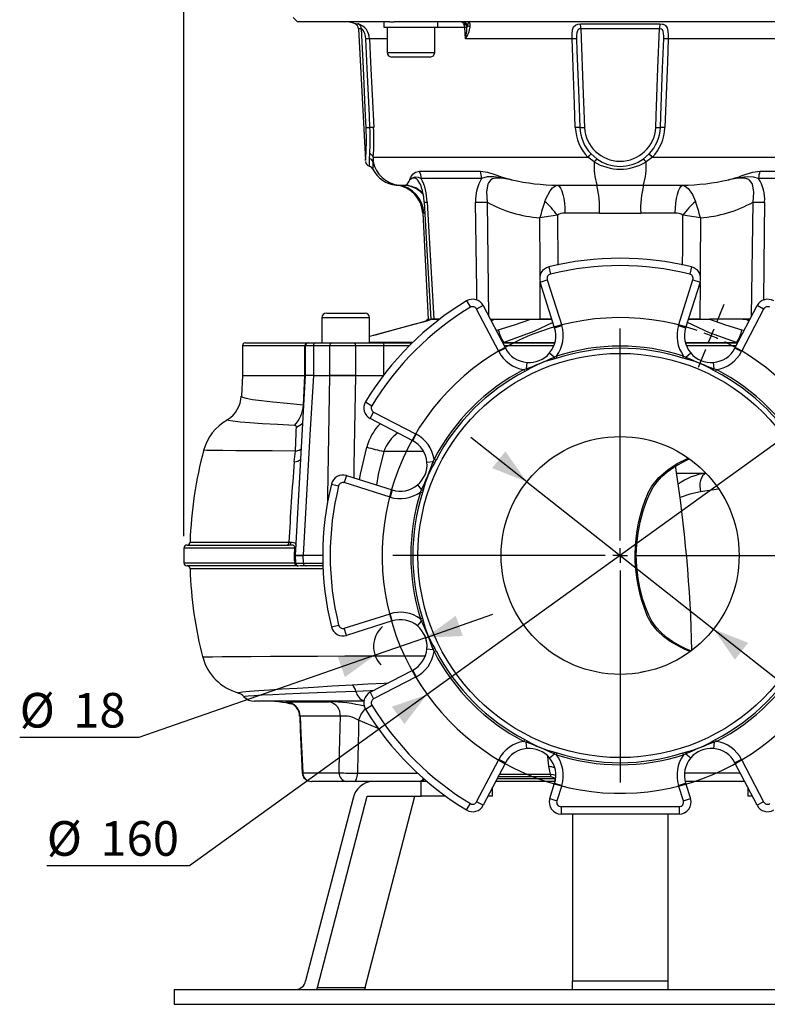
# Model space of a CAD drawing. Units: millimetres. Extents: x 0 to 841, y 0 to 594.
# Drawn here: x 291 to 354, y 232 to 314 of the extents above; entities that cross this region are included whole.
import ezdxf

# ---------------------------------------------------------------- set-up
doc = ezdxf.new("R2010")
doc.units = ezdxf.units.MM
doc.layers.add('TESTO', color=7, linetype='Continuous')
doc.styles.add('SLDTEXTSTYLE1', font='TXT', dxfattribs={"width": 0.7})
doc.dimstyles.new('SLDDIMSTYLE0', dxfattribs={"dimtxt": 2.910417, "dimasz": 3, "dimexe": 0, "dimexo": 0.0625, "dimgap": 0.727604, "dimtad": 0, "dimtih": 1, "dimtoh": 1, "dimdec": 1, "dimlfac": 4, "dimrnd": 1e-09, "dimzin": 12, "dimdsep": 46, "dimtxsty": 'SLDTEXTSTYLE1', "dimsah": 1, "dimcen": 0, "dimadec": 0, "dimazin": 3, "dimtfac": 1, "dimtdec": 1, "dimtmove": 0, "dimatfit": 3, "dimfxl": 0, "dimfrac": 2, "dimtolj": 1, "dimtzin": 12, "dimarcsym": 0})
doc.dimstyles.new('SLDDIMSTYLE1', dxfattribs={"dimtxt": 2.910417, "dimasz": 3, "dimexe": 0, "dimexo": 0.0625, "dimgap": 0.727604, "dimtad": 0, "dimtih": 1, "dimtoh": 1, "dimdec": 1, "dimlfac": 4, "dimrnd": 1e-09, "dimzin": 12, "dimdsep": 46, "dimtxsty": 'SLDTEXTSTYLE1', "dimsah": 1, "dimcen": 0, "dimadec": 0, "dimazin": 3, "dimtfac": 1, "dimtdec": 1, "dimtmove": 0, "dimatfit": 3, "dimfxl": 0, "dimfrac": 2, "dimtolj": 1, "dimtzin": 12, "dimarcsym": 0})
doc.dimstyles.new('SLDDIMSTYLE2', dxfattribs={"dimtxt": 2.910417, "dimasz": 3, "dimexe": 0, "dimexo": 0.0625, "dimgap": 0.727604, "dimtad": 1, "dimdec": 0, "dimlfac": 4, "dimrnd": 1e-09, "dimzin": 12, "dimdsep": 46, "dimtxsty": 'SLDTEXTSTYLE1', "dimsah": 1, "dimcen": 0.09, "dimadec": 0, "dimazin": 3, "dimtfac": 1, "dimtdec": 0, "dimtofl": 0, "dimtmove": 0, "dimatfit": 3, "dimfxl": 0, "dimfrac": 2, "dimtolj": 1, "dimtzin": 12, "dimarcsym": 0})

# ---------------------------------------------------------------- blocks, each defined once
blk = doc.blocks.new('_D')
at = {"layer": 'TESTO'}
for p, q in [((333.639, 275.631), (328.929, 279.348)), ((333.639, 275.631), (349.338, 263.24)), ((349.338, 263.24), (379.263, 239.619)), ((379.263, 239.619), (389.679, 239.619))]:
    blk.add_line(p, q, dxfattribs=at)
for points in [[(333.639, 275.631), (331.842, 278.196), (330.727, 276.783)], [(349.338, 263.24), (351.135, 260.675), (352.25, 262.087)]]:
    blk.add_solid(points, dxfattribs=at)
at = {"layer": 'TESTO', "char_height": 2.9104, "attachment_point": 1, "style": 'SLDTEXTSTYLE1'}
for s, insert in [('DN', (380.851, 243.371)), ('80', (385.745, 243.371))]:
    blk.add_mtext(s, dxfattribs=dict(at, insert=insert))
blk = doc.blocks.new('_D_1')
at = {"layer": 'TESTO'}
for p, q in [((357.713, 281.131), (362.58, 284.639)), ((357.713, 281.131), (325.264, 257.74)), ((325.264, 257.74), (305.284, 243.337)), ((305.284, 243.337), (293.294, 243.337))]:
    blk.add_line(p, q, dxfattribs=at)
blk.add_arc((341.489, 269.435), 62.179, 32.92379, 84.56489, dxfattribs=at)
for points in [[(357.713, 281.131), (360.673, 282.155), (359.62, 283.615)], [(325.264, 257.74), (322.305, 256.716), (323.357, 255.256)]]:
    blk.add_solid(points, dxfattribs=at)
at = {"layer": 'TESTO', "char_height": 2.9104, "attachment_point": 1, "style": 'SLDTEXTSTYLE1'}
for s, insert in [('%%c', (293.294, 247.089)), ('160', (297.795, 247.089))]:
    blk.add_mtext(s, dxfattribs=dict(at, insert=insert))
blk = doc.blocks.new('_D_2')
at = {"layer": 'TESTO'}
for p, q in [((325.135, 262.522), (330.801, 264.498)), ((325.135, 262.522), (320.886, 261.041)), ((320.886, 261.041), (301.038, 254.121)), ((301.038, 254.121), (291.015, 254.121))]:
    blk.add_line(p, q, dxfattribs=at)
for start, end in [(131.46249, 223.18384), (355.25887, 26.02739)]:
    blk.add_arc((323.011, 261.782), 2.25, start, end, dxfattribs=at)
for points in [[(325.135, 262.522), (328.265, 262.66), (327.672, 264.36)], [(320.886, 261.041), (317.757, 260.903), (318.35, 259.203)]]:
    blk.add_solid(points, dxfattribs=at)
at = {"layer": 'TESTO', "char_height": 2.9104, "attachment_point": 1, "style": 'SLDTEXTSTYLE1'}
for s, insert in [('%%c', (291.015, 257.872)), ('18', (295.516, 257.872))]:
    blk.add_mtext(s, dxfattribs=dict(at, insert=insert))
blk = doc.blocks.new('_D_3')
at = {"layer": 'TESTO'}
for p, q in [((304.813, 271.06), (304.813, 393.462)), ((385.085, 271.06), (385.085, 393.462)), ((304.813, 392.462), (385.085, 392.462))]:
    blk.add_line(p, q, dxfattribs=at)
for points in [[(304.813, 392.462), (307.813, 391.562), (307.813, 393.362)], [(385.085, 392.462), (382.085, 393.362), (382.085, 391.562)]]:
    blk.add_solid(points, dxfattribs=at)
at = {"layer": 'TESTO', "insert": (341.998, 396.214), "char_height": 2.9104, "attachment_point": 1, "style": 'SLDTEXTSTYLE1'}
blk.add_mtext('321', dxfattribs=at)
blk = doc.blocks.new('SW_CENTERMARKSYMBOL_0')
at = {"layer": 'TESTO', "color": 0}
for p, q in [((0.478, 1.155), (1.1, 2.656)), ((-7.654, -17.228), (-7.654, 0.625)), ((0, 0), (-0.239, -0.577)), ((0, 0), (0.239, 0.577)), ((-0.478, -1.155), (-1.1, -2.656)), ((11.979, -10.346), (13.48, -9.724)), ((10.824, -10.824), (11.401, -10.585)), ((9.669, -11.302), (8.168, -11.924)), ((10.824, -10.824), (10.246, -11.063)), ((-7.654, -18.478), (-7.654, -17.853)), ((-8.904, -18.478), (-26.756, -18.478)), ((-7.654, -18.478), (-8.279, -18.478)), ((-7.654, -18.478), (-7.654, -19.103)), ((-7.654, -18.478), (-7.029, -18.478)), ((-6.404, -18.478), (11.449, -18.478)), ((-7.654, -19.728), (-7.654, -37.58)), ((9.669, -25.653), (8.168, -25.031)), ((10.824, -26.131), (10.246, -25.892)), ((10.824, -26.131), (11.401, -26.37)), ((11.979, -26.61), (13.48, -27.231))]:
    blk.add_line(p, q, dxfattribs=at)
for start, end in [(71.08099, 333.91901), (67.5, 69.29049), (65.70951, 67.5), (26.08099, 63.91901), (22.5, 24.29049), (20.70951, 22.5), (341.08099, 18.91901), (337.5, 339.29049), (335.70951, 337.5)]:
    blk.add_arc((-7.654, -18.478), 20, start, end, dxfattribs=at)

msp = doc.modelspace()

# ---------------------------------------------------------------- linework, layer by layer
at = {"color": 7, "linetype": 'Continuous', "lineweight": 25}
for p, q in [((313.99, 314.685), (314.365, 314.31)), ((322.124, 314.31), (314.365, 314.31)), ((321.637, 314.31), (321.637, 313.86)), ((321.637, 313.86), (326.162, 313.86)), ((321.899, 313.86), (321.899, 311.735)), ((322.124, 314.31), (322.497, 314.31)), ((360.48, 314.31), (322.497, 314.31)), ((325.899, 311.735), (325.899, 313.86)), ((326.162, 313.86), (326.162, 314.31)), ((328.651, 314.039), (328.611, 313.841)), ((338.144, 314.146), (344.833, 314.146)), ((319.496, 313.727), (320.076, 302.651)), ((328.48, 312.889), (328.426, 313.837)), ((344.793, 313.727), (338.184, 313.727)), ((337.448, 312.889), (328.48, 312.889)), ((354.497, 312.889), (345.53, 312.889)), ((322.618, 311.36), (322.274, 311.36)), ((325.524, 311.36), (322.618, 311.36)), ((320.431, 302.8), (320.44, 303.218)), ((339.047, 303.218), (339.525, 302.8)), ((343.452, 302.8), (343.93, 303.218)), ((320.738, 302.93), (320.73, 302.531)), ((320.738, 302.93), (338.777, 302.93)), ((339.303, 302.531), (338.777, 302.93)), ((344.201, 302.93), (343.674, 302.531)), ((344.201, 302.93), (362.239, 302.93)), ((324.62, 301.745), (329.742, 301.745)), ((353.235, 301.745), (358.357, 301.745)), ((329.848, 301.152), (324.772, 301.152)), ((358.205, 301.152), (353.129, 301.152)), ((322.665, 300.574), (322.679, 300.575)), ((322.832, 300.582), (323.475, 300.582)), ((324.822, 300.254), (324.839, 300.201)), ((336.249, 300.582), (339.524, 300.582)), ((343.453, 300.582), (346.728, 300.582)), ((324.896, 298.222), (325.364, 289.31)), ((339.751, 298.235), (336.854, 298.235)), ((346.123, 298.235), (343.226, 298.235)), ((335.483, 293.703), (335.633, 293.097)), ((347.494, 293.703), (347.344, 293.097)), ((334.769, 292.432), (335.365, 292.62)), ((335.981, 288.59), (334.769, 292.432)), ((335.365, 292.62), (336.577, 288.777)), ((346.4, 288.777), (347.612, 292.62)), ((348.208, 292.432), (346.996, 288.59)), ((347.612, 292.62), (348.208, 292.432)), ((328.575, 290.842), (328.898, 290.307)), ((329.979, 290.448), (329.424, 290.159)), ((331.285, 286.585), (329.424, 290.159)), ((329.979, 290.448), (331.839, 286.874)), ((351.138, 286.874), (352.998, 290.448)), ((353.553, 290.159), (351.692, 286.585)), ((353.553, 290.159), (352.998, 290.448)), ((316.419, 289.435), (316.419, 287.31)), ((316.794, 289.81), (317.379, 289.81)), ((317.379, 289.81), (320.044, 289.81)), ((320.419, 287.31), (320.419, 289.435)), ((325.364, 289.31), (325.188, 289.161)), ((325.364, 289.31), (325.475, 289.31)), ((325.438, 289.31), (325.364, 289.31)), ((325.652, 289.31), (325.568, 289.31)), ((325.69, 289.31), (326.317, 289.31)), ((325.822, 289.31), (325.69, 289.31)), ((330.571, 289.31), (331.169, 289.31)), ((330.571, 289.31), (333.975, 289.31)), ((330.789, 289.234), (330.658, 289.143)), ((331.169, 289.31), (333.977, 289.31)), ((333.977, 289.31), (335.753, 289.31)), ((335.753, 289.31), (334.778, 289.31)), ((347.224, 289.31), (349, 289.31)), ((348.199, 289.31), (347.224, 289.31)), ((351.808, 289.31), (349, 289.31)), ((352.406, 289.31), (349.002, 289.31)), ((351.808, 289.31), (352.406, 289.31)), ((352.319, 289.143), (352.188, 289.234)), ((335.981, 288.59), (336.577, 288.777)), ((346.4, 288.777), (346.996, 288.59)), ((309.739, 287.06), (309.739, 284.56)), ((309.989, 287.31), (315.202, 287.31)), ((314.994, 284.56), (314.994, 287.06)), ((315.021, 287.06), (315.021, 284.56)), ((315.202, 287.31), (315.271, 287.31)), ((315.271, 287.31), (315.887, 287.31)), ((315.706, 287.06), (315.706, 284.56)), ((317.086, 287.06), (315.706, 287.06)), ((315.887, 287.31), (317.258, 287.31)), ((317.086, 284.56), (317.086, 287.06)), ((319.239, 287.06), (317.086, 287.06)), ((317.258, 287.31), (319.195, 287.31)), ((319.195, 287.31), (321.594, 287.31)), ((319.239, 287.06), (319.239, 284.56)), ((321.638, 287.06), (319.239, 287.06)), ((321.594, 287.31), (324.01, 287.31)), ((331.839, 286.874), (331.285, 286.585)), ((331.612, 287.31), (336.003, 287.31)), ((346.974, 287.31), (351.365, 287.31)), ((351.692, 286.585), (351.138, 286.874)), ((335.558, 286.466), (335.964, 286.126)), ((335.964, 286.126), (336.152, 286.21)), ((336.205, 286.042), (335.99, 285.983)), ((336.205, 286.042), (336.152, 286.21)), ((346.772, 286.042), (346.826, 286.21)), ((346.987, 285.983), (346.772, 286.042)), ((346.826, 286.21), (347.013, 286.126)), ((347.013, 286.126), (347.419, 286.466)), ((333.401, 285.071), (333.593, 285.144)), ((333.482, 284.914), (333.401, 285.071)), ((333.676, 285.024), (333.482, 284.914)), ((333.639, 285.671), (333.593, 285.144)), ((349.495, 284.914), (349.301, 285.024)), ((349.384, 285.144), (349.338, 285.671)), ((349.384, 285.144), (349.576, 285.071)), ((349.495, 284.914), (349.576, 285.071)), ((309.739, 284.56), (309.648, 282.841)), ((309.739, 284.56), (314.995, 284.56)), ((309.739, 284.56), (314.994, 284.56)), ((315.023, 284.562), (314.175, 269.449)), ((314.862, 282.107), (314.995, 284.56)), ((315.706, 284.56), (315.021, 284.56)), ((315.705, 284.56), (315.055, 284.56)), ((315.705, 284.56), (317.086, 284.56)), ((315.706, 284.56), (317.086, 284.56)), ((317.086, 284.56), (319.236, 284.56)), ((319.239, 284.56), (317.086, 284.56)), ((319.239, 284.56), (321.583, 284.56)), ((320.082, 282.349), (320.617, 282.026)), ((320.476, 280.945), (320.765, 281.499)), ((324.05, 279.085), (320.476, 280.945)), ((320.765, 281.499), (324.338, 279.639)), ((324.05, 279.085), (324.338, 279.639)), ((314.1, 277.309), (314.19, 278.215)), ((325.78, 277.331), (325.853, 277.523)), ((326.01, 277.442), (325.853, 277.523)), ((326.01, 277.442), (325.9, 277.248)), ((347.12, 277.484), (347.293, 277.558)), ((325.252, 277.285), (325.78, 277.331)), ((318.492, 276.155), (318.304, 275.559)), ((318.492, 276.155), (322.334, 274.943)), ((317.221, 275.441), (317.827, 275.291)), ((322.146, 274.347), (318.304, 275.559)), ((322.334, 274.943), (322.146, 274.347)), ((324.458, 275.366), (324.798, 274.96)), ((324.713, 274.772), (324.798, 274.96)), ((324.713, 274.772), (324.882, 274.719)), ((324.941, 274.934), (324.882, 274.719)), ((304.813, 270.06), (304.813, 268.81)), ((305.083, 270.31), (313.619, 270.31)), ((313.648, 270.553), (313.828, 270.551)), ((314.111, 269.461), (314.143, 270.06)), ((314.111, 269.409), (314.111, 269.461)), ((314.173, 269.426), (314.206, 268.794)), ((314.836, 269.448), (314.836, 269.448)), ((314.836, 269.422), (314.836, 269.422)), ((314.86, 268.797), (314.836, 269.422)), ((314.328, 268.56), (305.083, 268.56)), ((314.328, 268.56), (314.424, 268.56)), ((315.043, 268.56), (314.533, 268.56)), ((316.504, 268.56), (315.043, 268.56)), ((318.304, 263.312), (322.146, 264.524)), ((322.334, 263.928), (322.146, 264.524)), ((317.221, 263.43), (317.827, 263.58)), ((322.334, 263.928), (318.492, 262.716)), ((324.458, 263.505), (324.798, 263.911)), ((324.713, 264.098), (324.882, 264.152)), ((324.798, 263.911), (324.713, 264.098)), ((324.882, 264.152), (324.941, 263.937)), ((318.492, 262.716), (318.304, 263.312)), ((325.252, 261.586), (325.78, 261.54)), ((325.853, 261.347), (325.78, 261.54)), ((325.853, 261.347), (326.01, 261.429)), ((325.9, 261.622), (326.01, 261.429)), ((320.476, 257.926), (324.05, 259.786)), ((324.338, 259.232), (320.765, 257.371)), ((324.05, 259.786), (324.338, 259.232)), ((343.567, 259.663), (343.195, 259.596)), ((309.874, 257.551), (309.871, 257.55)), ((320.476, 257.926), (320.765, 257.371)), ((319.965, 257.185), (310.749, 257.185)), ((313.495, 257.121), (317.021, 257.121)), ((320.082, 256.522), (320.617, 256.845)), ((317.973, 255.91), (314.585, 255.91)), ((333.401, 253.8), (333.482, 253.957)), ((333.593, 253.727), (333.401, 253.8)), ((333.482, 253.957), (333.676, 253.847)), ((333.639, 253.199), (333.593, 253.727)), ((349.301, 253.847), (349.495, 253.957)), ((349.384, 253.727), (349.338, 253.199)), ((349.576, 253.8), (349.384, 253.727)), ((349.576, 253.8), (349.495, 253.957)), ((335.558, 252.404), (335.964, 252.745)), ((336.152, 252.66), (335.964, 252.745)), ((335.99, 252.888), (336.205, 252.829)), ((336.152, 252.66), (336.205, 252.829)), ((346.772, 252.829), (346.987, 252.888)), ((346.826, 252.66), (346.772, 252.829)), ((347.013, 252.745), (346.826, 252.66)), ((347.013, 252.745), (347.419, 252.404)), ((329.424, 248.712), (331.285, 252.285)), ((331.839, 251.997), (329.979, 248.423)), ((331.839, 251.997), (331.285, 252.285)), ((351.692, 252.285), (351.138, 251.997)), ((352.998, 248.423), (351.138, 251.997)), ((351.692, 252.285), (353.553, 248.712)), ((314.805, 251.166), (317.861, 251.166)), ((335.649, 251.037), (335.5, 251.683)), ((318.505, 250.435), (315.532, 250.435)), ((316.573, 250.435), (316.573, 250.435)), ((319.126, 250.435), (318.505, 250.435)), ((324.629, 250.435), (319.126, 250.435)), ((325.24, 250.435), (324.61, 250.435)), ((324.766, 249.185), (324.766, 250.435)), ((336.062, 250.435), (331.026, 250.435)), ((335.572, 248.986), (335.981, 250.281)), ((335.981, 250.281), (336.577, 250.093)), ((346.4, 250.093), (346.996, 250.281)), ((351.951, 250.435), (346.954, 250.435)), ((346.996, 250.281), (347.405, 248.986)), ((330.766, 249.185), (330.766, 249.936)), ((336.577, 250.093), (336.168, 248.798)), ((346.809, 248.798), (346.4, 250.093)), ((352.211, 249.936), (352.211, 249.185)), ((319.044, 249.01), (315.053, 233.648)), ((316.043, 233.111), (320.22, 249.185)), ((320.043, 233.111), (324.22, 249.185)), ((320.22, 249.185), (324.766, 249.185)), ((326.828, 249.185), (324.766, 249.185)), ((328.575, 248.029), (328.898, 248.564)), ((329.979, 248.423), (329.424, 248.712)), ((330.766, 249.185), (330.376, 249.185)), ((335.572, 248.986), (336.168, 248.798)), ((346.809, 248.798), (347.405, 248.986)), ((352.601, 249.185), (352.211, 249.185)), ((353.553, 248.712), (352.998, 248.423)), ((336.526, 248.31), (346.451, 248.31)), ((336.526, 248.31), (336.526, 247.685)), ((346.451, 247.685), (336.526, 247.685)), ((337.489, 247.685), (337.489, 233.648)), ((345.489, 247.685), (345.489, 233.648)), ((346.451, 248.31), (346.451, 247.685)), ((337.489, 233.648), (345.489, 233.648)), ((337.489, 232.935), (337.489, 233.648)), ((345.489, 233.648), (345.489, 232.935)), ((303.989, 232.935), (303.989, 231.685)), ((303.989, 232.935), (341.489, 232.935)), ((315.99, 232.935), (316.043, 233.111)), ((316.043, 233.111), (320.043, 233.111)), ((320.043, 233.111), (319.99, 232.935)), ((341.489, 232.935), (378.989, 232.935)), ((303.989, 231.685), (341.489, 231.685)), ((341.489, 231.685), (378.989, 231.685))]:
    msp.add_line(p, q, dxfattribs=at)
at = {"color": 8, "linetype": 'Continuous', "lineweight": 25}
for p, q in [((319.224, 314.146), (319.477, 314.146)), ((319.746, 313.727), (319.496, 313.727)), ((328.426, 313.837), (325.899, 313.837)), ((321.899, 312.889), (320.424, 312.889)), ((321.899, 311.735), (322.322, 311.735)), ((322.322, 311.735), (325.899, 311.735)), ((330.307, 299.156), (330.436, 289.57)), ((352.541, 289.57), (352.67, 299.156)), ((325.063, 298.235), (324.987, 298.235)), ((336.215, 298.05), (336.24, 293.844)), ((334.778, 289.31), (334.765, 292.477)), ((348.212, 292.447), (348.199, 289.31)), ((317.139, 289.435), (316.419, 289.435)), ((320.419, 289.435), (317.139, 289.435)), ((324.929, 289.069), (324.885, 289.064)), ((326.319, 289.307), (325.668, 289.307)), ((330.789, 289.234), (330.605, 289.245)), ((352.372, 289.245), (352.188, 289.234)), ((331.067, 288.357), (331.249, 288.405)), ((351.728, 288.405), (351.91, 288.357)), ((320.419, 287.371), (324.072, 287.371)), ((314.994, 287.06), (309.739, 287.06)), ((315.021, 287.06), (314.994, 287.06)), ((315.706, 287.06), (315.021, 287.06)), ((323.758, 287.06), (321.638, 287.06)), ((321.638, 284.633), (321.638, 287.06)), ((331.7, 287.353), (331.604, 287.326)), ((331.7, 287.353), (336.014, 287.353)), ((335.917, 287.06), (331.742, 287.06)), ((346.963, 287.353), (351.277, 287.353)), ((351.235, 287.06), (347.06, 287.06)), ((351.373, 287.326), (351.277, 287.353)), ((346.25, 276.362), (348.684, 276.362)), ((314.143, 270.06), (304.833, 270.06)), ((314.836, 269.448), (316.489, 269.448)), ((316.489, 269.422), (314.836, 269.422)), ((304.833, 268.81), (314.143, 268.81)), ((314.86, 268.797), (316.497, 268.797)), ((347.355, 261.354), (346.864, 261.554)), ((335.5, 251.683), (335.407, 252.547)), ((319.411, 251.12), (324.472, 251.12)), ((331.339, 251.037), (335.649, 251.037)), ((346.902, 251.166), (351.571, 251.166)), ((331.15, 250.672), (335.992, 250.672)), ((335.668, 250.821), (331.227, 250.821))]:
    msp.add_line(p, q, dxfattribs=at)
at = {"color": 7, "linetype": 'Continuous', "lineweight": 25, "flags": 128}
for points in [[(328.426, 313.837), (328.418, 313.93), (328.399, 314.02), (328.37, 314.102), (328.332, 314.173), (328.286, 314.231), (328.235, 314.275), (328.18, 314.301), (328.123, 314.31)], [(328.796, 314.31), (328.796, 314.31), (328.792, 314.31), (328.782, 314.309), (328.748, 314.287), (328.651, 314.039)], [(337.448, 312.889), (337.448, 313.29), (337.486, 313.645), (337.578, 313.9), (337.724, 314.048), (337.925, 314.125), (338.144, 314.146)], [(344.833, 314.146), (345.042, 314.127), (345.094, 314.115), (345.272, 314.036), (345.308, 314.008), (345.444, 313.809), (345.509, 313.54), (345.531, 313.206), (345.53, 312.889)], [(320.106, 312.888), (320.084, 313.1), (320.029, 313.324), (319.953, 313.505), (319.863, 313.639), (319.805, 313.695), (319.786, 313.71), (319.751, 313.727), (319.746, 313.727)], [(320.14, 305.426), (320.092, 306.424), (319.902, 310.417), (319.746, 313.727)], [(338.184, 313.727), (338.073, 313.716), (337.978, 313.673), (337.969, 313.666), (337.891, 313.567), (337.84, 313.395), (337.82, 313.157), (337.822, 312.888)], [(338.184, 313.727), (338.213, 312.98), (338.363, 308.988), (338.497, 305.426)], [(344.48, 305.426), (344.517, 306.424), (344.668, 310.417), (344.793, 313.727)], [(345.155, 312.888), (345.158, 313.1), (345.146, 313.324), (345.111, 313.505), (345.037, 313.639), (344.961, 313.695), (344.926, 313.71), (344.824, 313.727), (344.793, 313.727)], [(320.457, 305.427), (320.41, 306.425), (320.222, 310.418), (320.106, 312.888)], [(320.424, 312.889), (320.515, 310.916), (320.771, 305.427)], [(337.722, 305.427), (337.65, 307.399), (337.448, 312.889)], [(337.822, 312.888), (337.859, 311.89), (338.008, 307.897), (338.1, 305.427)], [(344.877, 305.427), (344.914, 306.425), (345.063, 310.418), (345.155, 312.888)], [(345.53, 312.889), (345.457, 310.916), (345.255, 305.427)], [(323.803, 301.039), (323.805, 301.043), (323.816, 301.063), (323.826, 301.08), (323.841, 301.109), (323.849, 301.123), (323.88, 301.184), (323.936, 301.293), (323.953, 301.328), (324.065, 301.51), (324.279, 301.681), (324.62, 301.745)], [(329.742, 301.745), (330.349, 301.675), (330.956, 301.488), (331.443, 301.311), (331.572, 301.267), (331.882, 301.169), (332.073, 301.114), (332.122, 301.101), (332.218, 301.075), (332.276, 301.061), (332.349, 301.043), (332.362, 301.039)], [(350.615, 301.039), (350.628, 301.043), (350.712, 301.063), (350.777, 301.08), (350.885, 301.109), (350.934, 301.123), (351.145, 301.184), (351.482, 301.293), (351.581, 301.328), (352.082, 301.51), (352.655, 301.681), (353.235, 301.745)], [(323.803, 301.039), (323.806, 301.042), (323.871, 301.09), (324.043, 301.206), (324.263, 301.284), (324.499, 301.267), (324.772, 301.152)], [(332.362, 301.039), (332.349, 301.042), (332.117, 301.084), (331.542, 301.191), (330.88, 301.28), (330.313, 301.27), (329.848, 301.152)], [(332.362, 301.039), (332.347, 301.042), (331.689, 301.151), (331.047, 301.176), (330.754, 301.101), (330.621, 301.018), (330.419, 300.766), (330.368, 300.655), (330.244, 300.011), (330.307, 299.156)], [(353.129, 301.152), (352.687, 301.267), (352.16, 301.284), (351.518, 301.206), (350.892, 301.09), (350.629, 301.042), (350.615, 301.039)], [(352.67, 299.156), (352.734, 299.984), (352.657, 300.511), (352.574, 300.733), (352.366, 301.01), (352.297, 301.061), (351.967, 301.172), (351.852, 301.182), (351.24, 301.142), (350.615, 301.039)], [(335.157, 299.22), (335.235, 299.428), (335.594, 300.094), (335.816, 300.345), (336.052, 300.512), (336.249, 300.582)], [(336.249, 300.582), (336.367, 300.488), (336.478, 300.323), (336.58, 300.091), (336.67, 299.8), (336.744, 299.458), (336.8, 299.075), (336.837, 298.663), (336.854, 298.235)], [(346.123, 298.235), (346.14, 298.663), (346.177, 299.075), (346.233, 299.458), (346.307, 299.8), (346.397, 300.091), (346.499, 300.323), (346.61, 300.488), (346.728, 300.582)], [(346.728, 300.582), (346.968, 300.488), (347.205, 300.303), (347.571, 299.795), (347.82, 299.22)], [(325.017, 299.152), (325.269, 294.624), (325.564, 289.31)], [(325.266, 299.156), (325.407, 296.66), (325.822, 289.31)], [(324.884, 289.065), (320.842, 287.97), (320.419, 287.855)], [(325.15, 289.141), (325.048, 289.109), (324.88, 289.064)], [(325.668, 289.307), (325.542, 289.259), (324.929, 289.069)], [(331.169, 289.31), (330.924, 289.282), (330.789, 289.234)], [(331.249, 288.405), (332.623, 288.82), (333.977, 289.31)], [(349, 289.31), (350.35, 288.822), (351.728, 288.405)], [(352.188, 289.234), (352.081, 289.276), (351.808, 289.31)], [(315.705, 284.56), (315.418, 279.569), (314.836, 269.448)], [(308.455, 280.826), (308.435, 280.834), (308.482, 280.861)], [(314.275, 280.224), (314.247, 280.316), (314.184, 280.356), (314.117, 280.368)], [(346.853, 261.664), (346.571, 261.799), (345.923, 262.178), (345.366, 262.576), (344.887, 262.999), (344.508, 263.414), (344.167, 263.902), (343.89, 264.423), (343.639, 265.03), (343.407, 265.745), (343.179, 266.607), (343.002, 267.508), (342.887, 268.474), (342.848, 269.433), (342.884, 270.374), (342.992, 271.309), (343.173, 272.248), (343.427, 273.194), (343.698, 274), (343.973, 274.645), (344.268, 275.186), (344.588, 275.641), (344.988, 276.076), (345.433, 276.463), (345.994, 276.863), (346.638, 277.24), (347.124, 277.475)], [(343.82, 274.667), (343.82, 274.667), (344.143, 275.259), (344.746, 276.002), (345.49, 276.645), (346.286, 277.157), (347.139, 277.582)], [(348.684, 276.362), (348.43, 276.15), (348.324, 275.972), (348.245, 275.754), (348.199, 275.509), (348.188, 275.254), (348.257, 274.779)], [(314.143, 270.06), (314.145, 270.082), (314.145, 270.102), (314.142, 270.135), (314.135, 270.165), (314.122, 270.196), (314.086, 270.239), (313.974, 270.29), (313.619, 270.31)], [(313.828, 270.551), (313.921, 270.55), (314.141, 270.508), (314.204, 270.406), (314.214, 270.318), (314.215, 270.197), (314.21, 270.09), (314.208, 270.047)], [(314.143, 268.81), (314.127, 269.11), (314.111, 269.409)], [(314.176, 269.45), (314.173, 269.432), (314.175, 269.421)], [(314.208, 268.797), (314.208, 268.797), (314.276, 268.797), (314.605, 268.797), (314.86, 268.797)], [(346.864, 261.554), (345.697, 262.205), (345.14, 262.618), (344.631, 263.091), (344.132, 263.703), (343.739, 264.418), (343.739, 264.418)], [(347.431, 261.405), (346.936, 261.614), (346.851, 261.659)], [(309.408, 257.841), (309.341, 257.862), (309.389, 257.884)], [(314.551, 255.922), (314.603, 254.761), (314.769, 251.112)], [(314.585, 255.91), (314.651, 254.466), (314.805, 251.166)], [(317.861, 251.166), (317.902, 252.925), (317.973, 255.91)], [(319.126, 250.435), (319.178, 250.448), (319.23, 250.486), (319.277, 250.548), (319.319, 250.632), (319.355, 250.735), (319.383, 250.854), (319.402, 250.983), (319.411, 251.12)]]:
    msp.add_lwpolyline(points, dxfattribs=at)
at = {"color": 8, "linetype": 'Continuous', "lineweight": 25, "flags": 128}
for points in [[(324.832, 300.238), (324.75, 300.511), (324.655, 300.733), (324.482, 301.01), (324.436, 301.061), (324.258, 301.172), (324.207, 301.182), (323.982, 301.142), (323.803, 301.039)], [(322.679, 300.575), (322.721, 300.578), (322.832, 300.582)], [(323.475, 300.582), (323.942, 300.488), (324.204, 300.382)], [(329.443, 290.905), (329.432, 291.806), (329.342, 299.156)], [(353.635, 299.156), (353.605, 296.66), (353.534, 290.909)], [(324.987, 298.235), (324.925, 298.227), (324.908, 298.222)], [(334.763, 292.943), (334.759, 293.761), (334.743, 297.836)], [(346.737, 293.854), (346.746, 295.302), (346.762, 298.05)], [(348.234, 297.836), (348.218, 293.761), (348.215, 292.952)], [(324.929, 289.069), (324.123, 288.851), (320.898, 287.978), (320.419, 287.849)], [(325.668, 289.307), (325.636, 289.306), (325.608, 289.299)], [(335.84, 289.035), (334.236, 288.272), (331.7, 287.353)], [(351.277, 287.353), (348.998, 288.163), (347.138, 289.038)], [(316.922, 273.832), (316.931, 274.427), (317.086, 284.56)], [(319.236, 284.56), (319.109, 276.967), (319.092, 275.965)], [(309.662, 282.841), (309.737, 282.761), (310.046, 282.666), (310.578, 282.567), (311.334, 282.462), (312.308, 282.351), (313.488, 282.233), (314.862, 282.107)], [(314.117, 280.368), (312.678, 280.446), (311.436, 280.519), (310.374, 280.59), (309.537, 280.656), (308.944, 280.718), (308.576, 280.776), (308.455, 280.826)], [(314.19, 278.215), (312.237, 278.225), (310.547, 278.235), (309.188, 278.245), (308.099, 278.255), (307.285, 278.265), (306.754, 278.275), (306.504, 278.285), (306.516, 278.289)], [(314.19, 278.215), (314.498, 278.302), (314.677, 278.4)], [(319.586, 275.81), (319.657, 276.285), (320.191, 278.55)], [(321.621, 278.185), (321.155, 276.247), (321.012, 275.36)], [(324.971, 278.174), (324.044, 278.177), (321.621, 278.185)], [(347.139, 277.582), (347.142, 277.526), (347.132, 277.492), (347.12, 277.482)], [(349.763, 275.012), (349.358, 274.948), (348.257, 274.779)], [(348.257, 274.779), (347.343, 274.594), (346.528, 274.303)], [(305.362, 270.552), (305.347, 270.552), (305.559, 270.552), (306.021, 270.552), (306.761, 270.552), (307.764, 270.552), (307.89, 270.552), (308.424, 270.552), (309.638, 270.552), (311.051, 270.553), (312.292, 270.553), (313.648, 270.553)], [(316.552, 268.318), (314.833, 268.318), (312.914, 268.318), (311.184, 268.318), (309.66, 268.318), (308.359, 268.318), (307.286, 268.318), (306.443, 268.318), (305.834, 268.318), (305.464, 268.318), (305.334, 268.319), (305.339, 268.319)], [(325.086, 260.979), (323.479, 260.974), (320.828, 260.966), (318.346, 260.958), (316.05, 260.948), (313.96, 260.938), (312.101, 260.929), (310.482, 260.919), (309.12, 260.91), (308.028, 260.9), (307.213, 260.891), (306.68, 260.881), (306.429, 260.872), (306.44, 260.867)], [(346.864, 261.554), (346.869, 261.61), (346.861, 261.646), (346.849, 261.657)], [(309.389, 257.884), (309.437, 257.906), (309.758, 257.955), (310.321, 258.012), (311.117, 258.076), (312.008, 258.139), (313.07, 258.208), (314.329, 258.286), (315.753, 258.372), (317.286, 258.463), (318.969, 258.56)], [(318.969, 258.56), (320.271, 258.632), (321.641, 258.703), (322.005, 258.721)], [(319.283, 258.002), (317.581, 257.937), (316.007, 257.875), (314.59, 257.819), (313.344, 257.768), (312.281, 257.721), (311.406, 257.68), (310.722, 257.642), (310.234, 257.608), (309.948, 257.578), (309.874, 257.551)], [(320.721, 258.053), (320.51, 258.046), (319.283, 258.002)], [(313.653, 257.064), (313.508, 257.093), (313.448, 257.119), (313.495, 257.121)], [(314.585, 255.91), (314.56, 255.92), (314.566, 255.923)], [(321.297, 254.764), (321.079, 254.908), (319.507, 255.582)], [(314.785, 251.151), (314.785, 251.161), (314.805, 251.166)], [(335.649, 251.037), (335.865, 251.021), (336.053, 250.952)]]:
    msp.add_lwpolyline(points, dxfattribs=at)
at = {"color": 7, "linetype": 'Continuous', "lineweight": 25}
for radius in [17, 10]:
    msp.add_circle((341.489, 269.435), radius, dxfattribs=at)
for centre, radius, start, end in [((318.542, 312.81), 1.5, 62.95466, 90), ((318.997, 313.701), 0.5, 3, 62.95466), ((319.083, 312.864), 1.341, 1.06085, 72.92419), ((319.246, 313.702), 0.5, 2.83329, 62.5255), ((328.118, 313.816), 0.494, 2.80021, 89.4224), ((328.217, 313.826), 0.484, 26.05329, 89.62561), ((326.77, 314.162), 2.132, 323.31401, 353.01843), ((328.96, 314.303), 0.406, 220.46788, 259.46725), ((328.296, 313.986), 0.596, 351.97571, 32.93912), ((336.384, 313.763), 1.801, 358.85189, 12.2833), ((346.593, 313.763), 1.801, 167.7167, 181.14811), ((328.585, 310.78), 3.06, 89.51507, 92.98003), ((323.196, 314.103), 5.421, 347.05578, 357.22286), ((320.271, 309.81), 3.083, 87.16361, 93.07041), ((337.627, 308.628), 4.265, 87.38467, 92.4168), ((345.35, 308.628), 4.265, 87.5832, 92.61533), ((322.274, 311.735), 0.375, 180, 270), ((325.524, 311.735), 0.375, 270, 0), ((299.794, 304.458), 20.369, 354.90963, 2.72394), ((320.294, 308.146), 2.724, 266.74209, 273.41532), ((300.167, 304.474), 20.312, 356.45469, 2.68903), ((320.618, 302.467), 2.964, 87.04418, 93.11486), ((299.783, 304.448), 21.01, 355.85404, 2.6694), ((337.906, 301.077), 4.354, 87.44973, 92.41803), ((341.531, 305.563), 3.811, 182.05038, 223.72182), ((341.444, 305.553), 3.347, 182.1713, 224.25944), ((338.303, 309.847), 4.425, 267.36293, 272.51149), ((341.489, 305.587), 2.996, 183.07637, 356.92363), ((341.531, 305.554), 3.349, 315.75222, 357.81703), ((341.446, 305.564), 3.812, 316.28364, 357.94417), ((344.674, 309.847), 4.425, 267.48851, 272.63707), ((345.071, 301.077), 4.354, 87.58197, 92.55027), ((320.338, 302.813), 0.417, 16.1801, 75.79545), ((335.834, 305.965), 4.227, 314.10626, 319.4656), ((347.143, 305.965), 4.227, 220.5344, 225.89374), ((320.538, 302.611), 0.456, 185.97298, 254.8468), ((320.332, 302.389), 0.423, 19.65908, 76.44387), ((323.167, 303.051), 2.492, 192.04794, 262.28059), ((345.478, 302.245), 6.182, 177.35068, 195.60832), ((342.582, 300.045), 4.115, 137.96782, 142.82372), ((341.489, 306.2), 4.27, 239.21128, 300.78872), ((341.489, 305.503), 3.341, 233.99981, 306.00019), ((340.395, 300.045), 4.115, 37.17628, 42.03218), ((337.499, 302.245), 6.182, 344.39168, 2.64932), ((320.307, 301.739), 0.432, 24.89036, 75.75366), ((322.926, 303.06), 2.5, 207.06814, 264.02686), ((323.323, 301.096), 1.449, 2.22198, 26.58079), ((327.879, 301.106), 1.969, 1.34995, 18.92594), ((355.098, 301.106), 1.969, 161.07406, 178.65005), ((323.029, 301.248), 0.801, 303.85341, 344.94304), ((320.507, 299.038), 4.76, 1.42779, 26.37648), ((332.705, 299.367), 3.369, 147.99773, 183.58277), ((336.354, 318.225), 17.644, 256.92296, 269.65834), ((346.582, 318.575), 17.994, 270.46601, 282.95269), ((350.218, 299.353), 3.423, 356.70356, 31.71593), ((322.41, 298.103), 2.487, 2.75412, 83.8039), ((322.496, 298.11), 2.495, 2.85847, 82.25091), ((323.617, 298.807), 1.686, 38.77868, 69.53987), ((320.928, 299.049), 4.088, 1.43725, 16.94191), ((341.489, 624.749), 324.172, 269.65277, 270.34723), ((332.152, 298.685), 7.612, 356.61084, 14.43312), ((350.825, 298.685), 7.612, 165.56688, 183.38916), ((329.825, 318.863), 19.713, 268.59757, 271.40243), ((335.458, 308.351), 10.539, 240.74385, 266.11019), ((353.31, 293.032), 19.178, 161.176, 165.49348), ((329.559, 293.099), 8.295, 36.64332, 47.55818), ((353.418, 293.099), 8.295, 132.44182, 143.35668), ((329.651, 293.027), 19.196, 14.50846, 18.82206), ((347.472, 308.511), 10.702, 274.08609, 299.05988), ((353.152, 318.863), 19.713, 268.59757, 271.40243), ((336.749, 297.4), 0.842, 82.86238, 129.43123), ((341.489, 418.258), 120.036, 269.17056, 270.82944), ((346.199, 297.301), 0.937, 53.04693, 94.65947), ((341.161, 258.763), 39.597, 97.17548, 99.32805), ((341.816, 258.761), 39.599, 80.67202, 82.82445), ((341.489, 269.435), 25, 76.09979, 103.90021), ((335.723, 292.733), 1, 103.90021, 197.5), ((341.489, 269.435), 24.375, 76.09979, 103.90021), ((347.254, 292.733), 1, 342.5, 76.09979), ((335.723, 292.733), 0.375, 103.90021, 197.5), ((347.254, 292.733), 0.375, 342.5, 76.09979), ((341.489, 269.435), 25, 121.09979, 148.90021), ((329.092, 289.986), 1, 27.5, 121.09979), ((353.885, 289.986), 1, 58.90021, 152.5), ((341.489, 269.435), 24.375, 121.09979, 148.90021), ((329.092, 289.986), 0.375, 27.5, 121.09979), ((353.885, 289.986), 0.375, 58.90021, 152.5), ((316.794, 289.435), 0.375, 90, 180), ((320.044, 289.435), 0.375, 0, 90), ((324.202, 292.587), 3.575, 285.38176, 293.16091), ((325.659, 289.185), 0.125, 90.01915, 112.12583), ((325.69, 289.23), 0.0806, 90.04238, 105.72875), ((334.231, 289.058), 3.052, 192.36338, 213.97781), ((333.835, 287.913), 2.25, 319.98988, 17.5), ((333.835, 287.913), 2.875, 323.68688, 17.5), ((349.142, 287.913), 2.875, 162.5, 216.31312), ((349.142, 287.913), 2.25, 162.5, 220.01012), ((348.746, 289.058), 3.052, 326.02219, 347.63662), ((309.989, 287.06), 0.25, 90, 180), ((315.225, 287.079), 0.232, 95.62204, 184.6892), ((315.271, 287.06), 0.25, 90, 180), ((315.928, 287.09), 0.224, 100.44997, 187.56961), ((317.306, 287.093), 0.222, 102.4611, 188.52983), ((318.846, 287.121), 0.397, 351.22054, 28.48161), ((321.245, 287.121), 0.397, 351.22054, 28.48161), ((333.835, 287.913), 2.875, 207.5, 261.31312), ((333.835, 287.913), 2.25, 207.5, 265.01012), ((341.489, 269.435), 17.604, 72.3514, 107.6486), ((341.489, 269.435), 17.427, 72.3514, 107.6486), ((349.142, 287.913), 2.25, 274.98988, 332.5), ((349.142, 287.913), 2.875, 278.68688, 332.5), ((322.732, 314.718), 31.506, 290.1662, 294.8338), ((333.835, 287.913), 2.25, 265.01012, 319.98988), ((337.906, 278.083), 8.129, 103.63561, 121.36439), ((334.11, 285.71), 1.9, 8.27147, 12.6636), ((348.867, 285.71), 1.9, 167.3364, 171.72853), ((345.071, 278.083), 8.129, 58.63561, 76.36439), ((360.245, 314.718), 31.506, 245.1662, 249.8338), ((349.142, 287.913), 2.25, 220.01012, 274.98988), ((341.489, 269.435), 17.604, 117.3514, 152.6486), ((341.489, 269.435), 17.427, 117.3514, 152.6486), ((335.198, 286.16), 1.9, 212.3364, 216.72853), ((347.779, 286.16), 1.9, 323.27147, 327.6636), ((341.489, 269.435), 17.427, 27.3514, 62.6486), ((341.489, 269.435), 17.604, 27.3514, 62.6486), ((307.264, 282.921), 2.376, 300.59621, 358.08581), ((312.092, 282.264), 2.775, 316.87457, 356.75429), ((320.938, 281.832), 1, 148.90021, 242.5), ((320.938, 281.832), 0.375, 148.90021, 242.5), ((310.478, 277.212), 4.139, 119.23684, 165.21264), ((258.288, 281.578), 56.003, 356.55655, 358.61472), ((324.799, 276.999), 3.392, 126.18903, 159.53777), ((323.011, 277.089), 2.25, 4.98988, 62.5), ((323.011, 277.089), 2.875, 8.68688, 62.5), ((338.72, 269.576), 33.395, 164.79416, 178.32265), ((325.322, 295.651), 17.854, 253.29858, 258.03675), ((505.961, 261.07), 192.547, 175.16197, 177.17712), ((323.011, 277.089), 2.25, 310.01012, 4.98988), ((296.206, 288.192), 31.506, 335.1662, 339.8338), ((332.841, 273.017), 8.129, 148.63561, 166.36439), ((324.764, 275.726), 1.9, 53.27147, 57.6636), ((229.071, 258.67), 118.488, 1.35349, 8.89709), ((318.191, 275.201), 1, 72.5, 166.09979), ((341.489, 269.435), 25, 166.09979, 193.90021), ((341.489, 269.435), 24.375, 166.09979, 193.90021), ((318.191, 275.201), 0.375, 72.5, 166.09979), ((323.011, 277.089), 2.25, 252.5, 310.01012), ((325.214, 276.814), 1.9, 257.3364, 261.72853), ((323.011, 277.089), 2.875, 252.5, 306.31312), ((341.489, 269.435), 17.604, 162.3514, 197.6486), ((341.489, 269.435), 17.427, 162.3514, 197.6486), ((355.708, 269.447), 12.983, 156.29767, 202.793), ((305.063, 270.06), 0.25, 90.4916, 180.69999), ((305.082, 270.56), 0.25, 270.42672, 359.26793), ((313.424, 270.532), 0.225, 278.3393, 5.1447), ((313.597, 270.54), 0.231, 275.31564, 2.78781), ((314.138, 269.869), 0.191, 68.46527, 88.33824), ((314.105, 269.261), 0.2, 69.42866, 88.30505), ((314.105, 269.604), 0.194, 271.75428, 291.22393), ((315.176, 269.435), 0.34, 177.7965, 182.2035), ((315.176, 269.436), 0.34, 177.85223, 182.25977), ((305.063, 268.81), 0.25, 180.66159, 269.22788), ((305.082, 268.31), 0.25, 1.82123, 90), ((338.826, 269.317), 33.503, 181.70791, 194.68656), ((314.366, 268.782), 0.225, 172.76683, 260.1966), ((314.121, 268.523), 0.288, 72.09673, 85.52172), ((314.455, 268.81), 0.25, 183.43332, 270.00076), ((315.08, 268.778), 0.221, 174.98284, 260.48885), ((323.011, 261.782), 2.875, 53.68688, 107.5), ((318.191, 263.67), 1, 193.90021, 287.5), ((318.191, 263.67), 0.375, 193.90021, 287.5), ((323.011, 261.782), 2.25, 49.98988, 107.5), ((323.011, 261.782), 2.25, 355.01012, 49.98988), ((325.214, 262.057), 1.9, 98.27147, 102.6636), ((296.206, 250.679), 31.506, 20.1662, 24.8338), ((332.841, 265.853), 8.129, 193.63561, 211.36439), ((310.486, 261.963), 4.223, 194.74422, 254.95433), ((323.011, 261.782), 2.25, 297.5, 355.01012), ((323.011, 261.782), 2.875, 297.5, 351.31312), ((324.764, 263.145), 1.9, 302.3364, 306.72853), ((341.489, 269.435), 17.604, 207.3514, 242.6486), ((341.489, 269.435), 17.427, 207.3514, 242.6486), ((341.489, 269.435), 17.427, 297.3514, 332.6486), ((341.489, 269.435), 17.604, 297.3514, 332.6486), ((317.97, 257.63), 1.364, 15.78986, 42.97357), ((309.158, 256.895), 0.976, 42.47962, 75.1719), ((310.749, 258.435), 1.25, 225.2626, 270.00001), ((320.938, 257.039), 1, 117.5, 211.09979), ((311.489, 245.285), 11.9, 77.56219, 90), ((313.348, 255.893), 1.237, 0.813, 83.17321), ((313.322, 255.884), 1.228, 1.87966, 74.75275), ((316.787, 255.957), 1.187, 357.74562, 78.64645), ((320.938, 257.039), 0.375, 117.5, 211.09979), ((341.489, 269.435), 24.375, 211.09979, 238.90021), ((318.287, 253.627), 2.305, 58.02618, 97.81819), ((341.489, 269.435), 25, 211.09979, 238.90021), ((333.835, 250.958), 2.875, 98.68688, 152.5), ((335.198, 252.71), 1.9, 143.27147, 147.6636), ((322.732, 224.152), 31.506, 65.1662, 69.8338), ((337.906, 260.787), 8.129, 238.63561, 256.36439), ((345.071, 260.787), 8.129, 283.63561, 301.36439), ((360.245, 224.152), 31.506, 110.1662, 114.8338), ((347.779, 252.71), 1.9, 32.3364, 36.72853), ((349.142, 250.958), 2.875, 27.5, 81.31312), ((333.835, 250.958), 2.25, 94.98988, 152.5), ((333.835, 250.958), 2.25, 40.01012, 94.98988), ((334.11, 253.161), 1.9, 347.3364, 351.72853), ((341.489, 269.435), 17.604, 252.3514, 287.6486), ((333.835, 250.958), 2.875, 342.5, 36.31312), ((341.489, 269.435), 17.427, 252.3514, 287.6486), ((349.142, 250.958), 2.875, 143.68688, 197.5), ((348.867, 253.161), 1.9, 188.27147, 192.6636), ((349.142, 250.958), 2.25, 85.01012, 139.98988), ((349.142, 250.958), 2.25, 27.5, 85.01012), ((333.835, 250.958), 2.25, 342.5, 40.01012), ((349.142, 250.958), 2.25, 139.98988, 197.5), ((315.517, 251.185), 0.75, 182.79967, 270.00379), ((315.543, 251.173), 0.738, 180.59954, 269.13371), ((319.175, 269.395), 18.276, 265.8785, 270.74139), ((318.561, 251.133), 0.7, 177.32188, 265.46054), ((334.182, 250.803), 1.486, 0.69731, 9.04615), ((320.793, 248.652), 1.786, 92.90205, 168.43107), ((324.627, 250.96), 0.522, 270.36322, 321.55781), ((335.584, 250.212), 0.615, 48.47626, 82.22051), ((329.092, 248.885), 0.375, 238.90021, 332.5), ((336.526, 248.685), 1, 162.5, 270), ((336.526, 248.685), 0.375, 162.5, 270), ((346.451, 248.685), 1, 270, 17.5), ((346.451, 248.685), 0.375, 270, 17.5), ((353.885, 248.885), 0.375, 207.5, 301.09979), ((329.092, 248.885), 1, 238.90021, 332.5), ((353.885, 248.885), 1, 207.5, 301.09979), ((314.178, 233.827), 0.893, 272.90205, 348.43107)]:
    msp.add_arc(centre, radius, start, end, dxfattribs=at)
at = {"color": 8, "linetype": 'Continuous', "lineweight": 25}
for centre, radius, start, end in [((311.08, 302.67), 9.351, 356.93302, 0.79619), ((315.232, 302.463), 5.498, 354.37664, 0.70803), ((323.138, 298.227), 2.379, 39.29054, 81.84595), ((325.102, 301.667), 2.516, 268.06805, 273.73743), ((313.465, 282.048), 1.995, 293.94935, 312.76445), ((324.577, 277.347), 4.549, 135.92397, 164.66553), ((314.06, 278.243), 0.935, 272.47517, 310.81712), ((349.409, 271.188), 5.224, 97.96772, 125.6085), ((314.662, 492.71), 223.262, 269.87593, 270.04459), ((314.423, 397.236), 127.814, 269.89188, 270.18528), ((320.324, 258.195), 1.058, 190.51993, 249.43285), ((317.044, 245.117), 12.004, 75.74339, 90.11031), ((321.613, 255.031), 2.177, 135.45989, 165.32391), ((335.385, 249.994), 1.693, 68.71695, 86.12144), ((324.492, 250.997), 0.578, 283.69231, 330.03398), ((336.481, 250.653), 0.489, 177.75251, 202.82575)]:
    msp.add_arc(centre, radius, start, end, dxfattribs=at)
at = {"color": 7, "linetype": 'Continuous', "lineweight": 25}
msp.add_ellipse((345.126, 301.945), major_axis=(10.626, 315.483), ratio=0.077037, start_param=1.720882, end_param=1.735197, dxfattribs=at)

# ---------------------------------------------------------------- block references
at = {"layer": 'TESTO'}
msp.add_blockref('SW_CENTERMARKSYMBOL_0', (349.142, 287.913), dxfattribs=at)

# ---------------------------------------------------------------- dimensions: what is measured, and where the dimension line sits
dim = msp.add_linear_dim(base=(385.085, 392.462), p1=(304.813, 270.06), p2=(385.085, 270.06), dimstyle='SLDDIMSTYLE2', dxfattribs=at)
dim.commit()
dim.dimension.update_dxf_attribs({"geometry": '_D_3', "text_midpoint": (344.949, 392.462), "dimtype": 160})
for p1, p2, picture, middle in [((325.264, 257.74), (357.713, 281.131), '_D_1', (298.496, 245.798)), ((320.886, 261.041), (325.135, 262.522), '_D_2', (295.233, 256.581))]:
    dim = msp.add_diameter_dim_2p(p1=p1, p2=p2, dimstyle='SLDDIMSTYLE1', dxfattribs=at)
    dim.commit()
    dim.dimension.update_dxf_attribs({"geometry": picture, "text_midpoint": middle, "dimtype": 163})
dim = msp.add_diameter_dim_2p(p1=(349.338, 263.24), p2=(333.639, 275.631), text='DN<>', dimstyle='SLDDIMSTYLE0', override={"dimpost": '<>'}, dxfattribs=at)
dim.commit()
dim.dimension.update_dxf_attribs({"geometry": '_D', "text_midpoint": (385.265, 241.988), "dimtype": 163})

doc.saveas('drawing.dxf')
